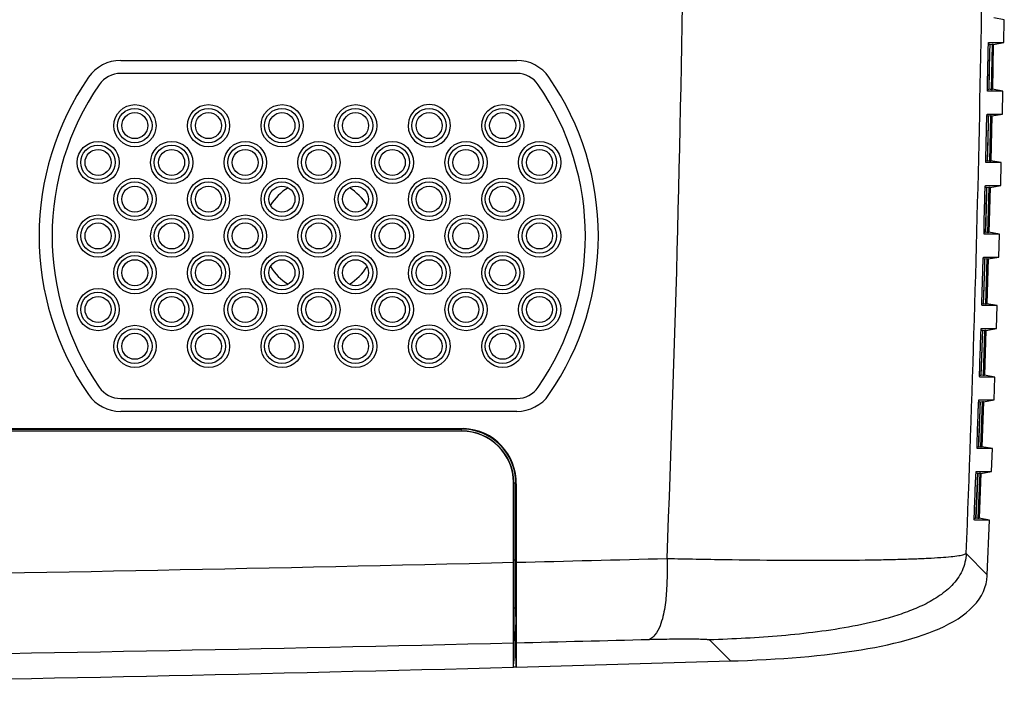
# Model space of a CAD drawing. Units: millimetres. Extents: x 50 to 745, y 81 to 553.
# Drawn here: x 333 to 371, y 449 to 475 of the extents above; entities that cross this region are included whole.
import ezdxf

# ---------------------------------------------------------------- set-up
doc = ezdxf.new("R2010")
doc.units = ezdxf.units.MM
doc.header["$LTSCALE"] = 46.255
doc.layers.get('0').update_dxf_attribs({"linetype": 'CONTINUOUS'})

msp = doc.modelspace()

# ---------------------------------------------------------------- linework, layer by layer
at = {"color": 7, "linetype": 'CONTINUOUS'}
for p, q in [((370.8, 475.182), (370.398, 475.252)), ((370.783, 474.302), (370.8, 475.182)), ((370.24, 474.232), (370.189, 474.223)), ((370.198, 474.302), (370.783, 474.302)), ((370.24, 474.232), (370.234, 473.943)), ((370.248, 473.927), (370.254, 474.232)), ((370.332, 474.232), (370.256, 474.218)), ((370.332, 474.232), (370.296, 472.502)), ((370.305, 472.502), (370.34, 474.232)), ((370.34, 474.232), (370.332, 474.232)), ((370.377, 474.232), (370.341, 474.225)), ((370.377, 474.232), (370.341, 472.502)), ((370.379, 474.231), (370.783, 474.302)), ((336.827, 473.614), (352.058, 473.614)), ((370.234, 473.927), (370.211, 472.802)), ((370.219, 472.502), (370.248, 473.927)), ((370.234, 473.943), (370.234, 473.927)), ((352.058, 473.114), (336.827, 473.114)), ((370.155, 472.511), (370.205, 472.502)), ((370.211, 472.791), (370.205, 472.502)), ((370.211, 472.802), (370.211, 472.791)), ((370.221, 472.516), (370.296, 472.502)), ((370.296, 472.502), (370.305, 472.502)), ((370.306, 472.509), (370.341, 472.502)), ((370.745, 472.432), (370.344, 472.503)), ((370.745, 472.432), (370.161, 472.432)), ((370.726, 471.553), (370.745, 472.432)), ((370.182, 471.482), (370.131, 471.473)), ((370.141, 471.553), (370.726, 471.553)), ((370.182, 471.482), (370.176, 471.194)), ((370.19, 471.194), (370.196, 471.482)), ((370.274, 471.482), (370.196, 471.468)), ((370.274, 471.482), (370.233, 469.753)), ((370.242, 469.753), (370.282, 471.482)), ((370.282, 471.482), (370.274, 471.482)), ((370.319, 471.482), (370.278, 469.753)), ((370.319, 471.482), (370.283, 471.476)), ((370.322, 471.482), (370.726, 471.553)), ((370.176, 471.177), (370.149, 470.052)), ((370.156, 469.753), (370.19, 471.177)), ((370.176, 471.194), (370.176, 471.177)), ((370.19, 471.177), (370.19, 471.194)), ((370.149, 470.041), (370.142, 469.753)), ((370.149, 470.052), (370.149, 470.041)), ((370.092, 469.762), (370.142, 469.753)), ((370.682, 469.683), (370.098, 469.683)), ((370.158, 469.766), (370.233, 469.753)), ((370.233, 469.753), (370.242, 469.753)), ((370.243, 469.759), (370.278, 469.753)), ((370.682, 469.683), (370.281, 469.753)), ((370.66, 468.803), (370.682, 469.683)), ((370.116, 468.733), (370.065, 468.724)), ((370.075, 468.803), (370.66, 468.803)), ((370.116, 468.733), (370.109, 468.444)), ((370.123, 468.444), (370.13, 468.733)), ((370.208, 468.733), (370.13, 468.719)), ((370.208, 468.733), (370.162, 467.003)), ((370.17, 467.003), (370.216, 468.733)), ((370.253, 468.733), (370.207, 467.003)), ((370.216, 468.733), (370.208, 468.733)), ((370.253, 468.733), (370.217, 468.726)), ((370.255, 468.732), (370.66, 468.803)), ((370.108, 468.428), (370.078, 467.303)), ((370.084, 467.003), (370.122, 468.427)), ((370.109, 468.444), (370.108, 468.428)), ((370.122, 468.427), (370.123, 468.444)), ((370.078, 467.292), (370.07, 467.003)), ((370.078, 467.303), (370.078, 467.292)), ((370.02, 467.012), (370.07, 467.003)), ((370.61, 466.933), (370.026, 466.933)), ((370.086, 467.017), (370.162, 467.003)), ((370.162, 467.003), (370.17, 467.003)), ((370.171, 467.01), (370.207, 467.003)), ((370.61, 466.933), (370.209, 467.004)), ((370.585, 466.054), (370.61, 466.933)), ((370, 466.054), (370.585, 466.054)), ((370.18, 465.983), (370.585, 466.054)), ((370.041, 465.983), (369.99, 465.974)), ((370.032, 465.678), (369.999, 464.553)), ((370.003, 464.254), (370.046, 465.677)), ((370.033, 465.695), (370.032, 465.678)), ((370.041, 465.983), (370.033, 465.695)), ((370.046, 465.677), (370.047, 465.695)), ((370.047, 465.695), (370.055, 465.983)), ((370.133, 465.983), (370.055, 465.969)), ((370.133, 465.983), (370.081, 464.254)), ((370.089, 464.254), (370.141, 465.983)), ((370.178, 465.983), (370.126, 464.254)), ((370.141, 465.983), (370.133, 465.983)), ((370.178, 465.983), (370.142, 465.977)), ((369.998, 464.542), (369.989, 464.254)), ((369.999, 464.553), (369.998, 464.542)), ((369.94, 464.263), (369.989, 464.254)), ((370.529, 464.184), (369.945, 464.184)), ((370.006, 464.267), (370.081, 464.254)), ((370.081, 464.254), (370.089, 464.254)), ((370.09, 464.26), (370.126, 464.254)), ((370.529, 464.184), (370.128, 464.254)), ((370.502, 463.305), (370.529, 464.184)), ((369.957, 463.234), (369.906, 463.225)), ((369.916, 463.305), (370.502, 463.305)), ((369.957, 463.234), (369.948, 462.945)), ((369.962, 462.945), (369.971, 463.234)), ((370.049, 463.234), (369.971, 463.22)), ((370.049, 463.234), (369.992, 461.504)), ((370, 461.504), (370.057, 463.234)), ((370.094, 463.234), (370.037, 461.504)), ((370.057, 463.234), (370.049, 463.234)), ((370.094, 463.234), (370.058, 463.227)), ((370.096, 463.233), (370.502, 463.305)), ((369.947, 462.928), (369.91, 461.803)), ((369.914, 461.504), (369.961, 462.927)), ((369.948, 462.945), (369.947, 462.928)), ((369.961, 462.927), (369.962, 462.945)), ((369.85, 461.513), (369.9, 461.504)), ((369.91, 461.793), (369.9, 461.504)), ((369.91, 461.803), (369.91, 461.793)), ((369.916, 461.518), (369.992, 461.504)), ((369.992, 461.504), (370, 461.504)), ((370.001, 461.511), (370.037, 461.504)), ((370.44, 461.434), (370.039, 461.505)), ((370.44, 461.434), (369.855, 461.434)), ((370.409, 460.555), (370.44, 461.434)), ((336.827, 460.614), (352.058, 460.614)), ((369.865, 460.484), (369.813, 460.475)), ((369.824, 460.555), (370.409, 460.555)), ((369.865, 460.484), (369.854, 460.196)), ((369.868, 460.196), (369.879, 460.484)), ((369.956, 460.484), (369.878, 460.47)), ((369.956, 460.484), (369.893, 458.755)), ((369.902, 458.755), (369.964, 460.484)), ((370.001, 460.484), (369.938, 458.755)), ((369.964, 460.484), (369.956, 460.484)), ((370.001, 460.484), (369.965, 460.478)), ((370.004, 460.484), (370.409, 460.555)), ((352.058, 460.114), (336.827, 460.114)), ((369.854, 460.178), (369.813, 459.053)), ((369.816, 458.755), (369.868, 460.178)), ((369.854, 460.196), (369.854, 460.178)), ((369.868, 460.178), (369.868, 460.196)), ((297.439, 459.364), (349.925, 459.364)), ((349.942, 459.355), (297.442, 459.355)), ((297.457, 459.457), (350.016, 459.457)), ((324.78, 459.438), (349.941, 459.438)), ((349.942, 459.355), (349.925, 459.364)), ((350.016, 459.457), (349.939, 459.438)), ((369.813, 459.043), (369.802, 458.755)), ((369.813, 459.053), (369.813, 459.043)), ((369.752, 458.764), (369.802, 458.755)), ((370.341, 458.685), (369.757, 458.685)), ((369.818, 458.768), (369.893, 458.755)), ((369.893, 458.755), (369.902, 458.755)), ((369.903, 458.761), (369.938, 458.755)), ((370.341, 458.685), (369.941, 458.755)), ((370.308, 457.806), (370.341, 458.685)), ((369.763, 457.735), (369.712, 457.726)), ((369.722, 457.806), (370.308, 457.806)), ((369.763, 457.735), (369.752, 457.446)), ((369.777, 457.735), (369.766, 457.446)), ((369.855, 457.735), (369.777, 457.721)), ((369.855, 457.735), (369.786, 456.005)), ((369.863, 457.735), (369.795, 456.005)), ((369.9, 457.735), (369.831, 456.005)), ((369.9, 457.735), (369.864, 457.728)), ((369.902, 457.734), (370.308, 457.806)), ((351.934, 457.364), (351.942, 457.378)), ((351.934, 454.311), (351.934, 457.364)), ((351.942, 457.378), (351.942, 454.327)), ((351.942, 457.364), (352.017, 457.364)), ((352.012, 457.364), (352.012, 454.401)), ((352.017, 457.357), (352.017, 457.364)), ((352.017, 457.364), (352.036, 457.302)), ((352.036, 457.302), (352.036, 454.319)), ((369.751, 457.428), (369.707, 456.303)), ((369.765, 457.428), (369.709, 456.005)), ((369.752, 457.446), (369.751, 457.428)), ((369.766, 457.446), (369.765, 457.428)), ((369.706, 456.293), (369.695, 456.005)), ((369.707, 456.303), (369.706, 456.293)), ((369.645, 456.014), (369.695, 456.005)), ((370.234, 455.935), (369.65, 455.935)), ((369.711, 456.018), (369.786, 456.005)), ((369.796, 456.012), (369.831, 456.005)), ((370.234, 455.935), (369.832, 456.006)), ((370.146, 453.836), (370.234, 455.935)), ((369.337, 454.656), (370.146, 453.836)), ((351.934, 454.311), (351.942, 454.327)), ((351.934, 452.327), (351.934, 454.311)), ((351.942, 454.402), (352.012, 454.402)), ((351.942, 454.327), (351.942, 450.529)), ((352.012, 454.402), (352.012, 452.567)), ((352.036, 454.319), (352.012, 454.401)), ((352.036, 454.319), (352.036, 454.314)), ((352.036, 454.314), (352.036, 452.494)), ((351.942, 452.566), (352.011, 452.567)), ((352.011, 452.567), (352.034, 451.218)), ((352.011, 452.567), (352.013, 452.211)), ((352.036, 452.494), (352.036, 452.387)), ((352.036, 452.387), (352.036, 452.333)), ((351.934, 450.278), (351.934, 452.327)), ((352.013, 452.211), (352.011, 451.631)), ((352.036, 452.333), (352.036, 452.227)), ((352.036, 452.227), (352.036, 451.218)), ((351.942, 451.63), (352.011, 451.631)), ((351.983, 451.631), (351.942, 451.63)), ((352.011, 451.631), (352.011, 451.631)), ((352.034, 450.281), (352.011, 451.631)), ((351.939, 451.377), (351.942, 451.466)), ((359.464, 451.33), (360.269, 450.518)), ((352.034, 451.218), (352.034, 450.281)), ((351.934, 450.278), (351.942, 450.529)), ((352.034, 450.281), (360.269, 450.517)), ((352.035, 450.281), (351.934, 450.279)), ((352.034, 450.281), (352.034, 450.281))]:
    msp.add_line(p, q, dxfattribs=at)
msp.add_lwpolyline([(360.269, 450.517), (360.561, 450.527), (360.93, 450.541), (361.289, 450.557), (361.641, 450.575), (361.984, 450.595), (362.32, 450.617), (362.648, 450.641), (362.968, 450.667), (363.282, 450.695), (363.588, 450.724), (363.888, 450.756), (364.181, 450.79), (364.469, 450.826), (364.75, 450.864), (365.025, 450.905), (365.294, 450.947), (365.558, 450.992), (365.816, 451.039), (366.068, 451.089), (366.315, 451.142), (366.556, 451.197), (366.792, 451.255), (367.023, 451.316), (367.248, 451.38), (367.468, 451.448), (367.683, 451.519), (367.892, 451.594), (368.096, 451.673), (368.295, 451.757), (368.487, 451.846), (368.673, 451.94), (368.851, 452.039), (369.021, 452.143), (369.183, 452.253), (369.335, 452.369), (369.477, 452.492), (369.608, 452.621), (369.726, 452.756), (369.83, 452.896), (369.92, 453.04), (369.995, 453.188), (370.054, 453.339), (370.098, 453.489), (370.127, 453.639), (370.144, 453.787), (370.146, 453.836)], dxfattribs=at)
for centre, radius in [((337.377, 471.103), 0.811), ((337.368, 471.108), 0.664), ((340.205, 471.103), 0.812), ((340.197, 471.108), 0.664), ((343.034, 471.103), 0.812), ((343.025, 471.108), 0.664), ((345.863, 471.103), 0.812), ((345.853, 471.108), 0.664), ((348.681, 471.108), 0.664), ((351.52, 471.103), 0.812), ((351.51, 471.108), 0.664), ((337.371, 471.107), 0.5), ((340.2, 471.107), 0.5), ((343.028, 471.107), 0.5), ((345.857, 471.107), 0.5), ((348.685, 471.107), 0.5), ((351.513, 471.107), 0.5), ((335.962, 469.689), 0.811), ((335.954, 469.694), 0.664), ((335.957, 469.692), 0.5), ((338.791, 469.689), 0.812), ((338.782, 469.694), 0.664), ((338.786, 469.692), 0.5), ((341.62, 469.689), 0.812), ((341.611, 469.694), 0.664), ((341.614, 469.692), 0.5), ((344.448, 469.689), 0.812), ((344.439, 469.694), 0.664), ((344.442, 469.692), 0.5), ((347.277, 469.689), 0.812), ((347.267, 469.694), 0.664), ((347.271, 469.692), 0.5), ((350.106, 469.689), 0.812), ((350.095, 469.694), 0.664), ((350.099, 469.692), 0.5), ((352.935, 469.689), 0.812), ((352.924, 469.694), 0.664), ((352.928, 469.692), 0.5), ((337.377, 468.274), 0.812), ((340.205, 468.274), 0.812), ((343.034, 468.274), 0.812), ((345.863, 468.274), 0.812), ((351.52, 468.274), 0.812), ((337.368, 468.28), 0.664), ((337.371, 468.278), 0.5), ((340.197, 468.28), 0.664), ((340.2, 468.278), 0.5), ((343.025, 468.28), 0.664), ((343.028, 468.278), 0.5), ((345.853, 468.28), 0.664), ((345.857, 468.278), 0.5), ((348.681, 468.28), 0.664), ((348.685, 468.278), 0.5), ((351.51, 468.28), 0.664), ((351.513, 468.278), 0.5), ((335.962, 466.86), 0.812), ((335.954, 466.866), 0.664), ((338.791, 466.86), 0.812), ((338.782, 466.866), 0.664), ((341.62, 466.86), 0.812), ((341.611, 466.866), 0.664), ((344.448, 466.86), 0.812), ((344.439, 466.866), 0.664), ((347.277, 466.86), 0.812), ((347.267, 466.866), 0.664), ((350.106, 466.86), 0.812), ((350.095, 466.866), 0.664), ((352.935, 466.86), 0.812), ((352.924, 466.866), 0.664), ((335.957, 466.864), 0.5), ((338.786, 466.864), 0.5), ((341.614, 466.864), 0.5), ((344.442, 466.864), 0.5), ((347.271, 466.864), 0.5), ((350.099, 466.864), 0.5), ((352.928, 466.864), 0.5), ((337.377, 465.445), 0.812), ((337.368, 465.452), 0.664), ((340.205, 465.445), 0.812), ((340.197, 465.452), 0.664), ((343.034, 465.445), 0.812), ((343.025, 465.452), 0.664), ((345.863, 465.445), 0.812), ((345.853, 465.452), 0.664), ((348.681, 465.452), 0.664), ((351.52, 465.445), 0.812), ((351.51, 465.452), 0.664), ((337.371, 465.45), 0.5), ((340.2, 465.45), 0.5), ((343.028, 465.45), 0.5), ((345.857, 465.45), 0.5), ((348.685, 465.45), 0.5), ((351.513, 465.45), 0.5), ((335.962, 464.031), 0.812), ((335.954, 464.038), 0.664), ((335.957, 464.035), 0.5), ((338.791, 464.031), 0.812), ((338.782, 464.038), 0.664), ((338.786, 464.035), 0.5), ((341.62, 464.031), 0.812), ((341.611, 464.038), 0.664), ((341.614, 464.035), 0.5), ((344.448, 464.031), 0.812), ((344.439, 464.038), 0.664), ((344.442, 464.035), 0.5), ((347.277, 464.031), 0.812), ((347.267, 464.038), 0.664), ((347.271, 464.035), 0.5), ((350.106, 464.031), 0.812), ((350.095, 464.038), 0.664), ((350.099, 464.035), 0.5), ((352.935, 464.031), 0.812), ((352.924, 464.038), 0.664), ((352.928, 464.035), 0.5), ((337.377, 462.617), 0.812), ((340.205, 462.617), 0.812), ((343.034, 462.617), 0.812), ((345.863, 462.617), 0.812), ((351.52, 462.617), 0.812), ((337.368, 462.624), 0.664), ((337.371, 462.621), 0.5), ((340.197, 462.624), 0.664), ((340.2, 462.621), 0.5), ((343.025, 462.624), 0.664), ((343.028, 462.621), 0.5), ((345.853, 462.624), 0.664), ((345.857, 462.621), 0.5), ((348.681, 462.624), 0.664), ((348.685, 462.621), 0.5), ((351.51, 462.624), 0.664), ((351.513, 462.621), 0.5)]:
    msp.add_circle(centre, radius, dxfattribs=at)
for centre, radius, start, end in [((-536.893, 490.861), 906.952, 357.712164, 359.986825), ((-561.849, 490.85), 920.402, 357.734179, 359.306133), ((336.827, 472.114), 1.5, 90, 145.4192), ((352.058, 472.114), 1.5, 34.5808, 90), ((344.442, 466.864), 10.75, 145.4192, 214.5808), ((336.827, 472.114), 1, 90, 145.4192), ((352.058, 472.114), 1, 34.5808, 90), ((344.442, 466.864), 10.75, 325.4192, 34.5808), ((344.442, 466.864), 10.25, 145.4192, 214.5808), ((344.442, 466.864), 10.25, 325.4192, 34.5808), ((348.692, 471.103), 0.812, 359.9124, 180.0881), ((348.692, 471.103), 0.812, 180.0834, 359.9171), ((348.692, 468.274), 0.812, 359.9, 180.1006), ((344.442, 466.864), 2.2, 122.4579, 147.5431), ((344.442, 466.864), 2.2, 32.4571, 57.5432), ((348.692, 468.274), 0.812, 180.0955, 359.9051), ((348.692, 465.446), 0.812, 359.8876, 180.1131), ((344.442, 466.864), 2.2, 212.4571, 237.5433), ((344.442, 466.864), 2.2, 302.4577, 327.5428), ((348.692, 465.445), 0.812, 180.1077, 359.893), ((348.692, 462.617), 0.812, 359.8751, 180.1257), ((348.692, 462.617), 0.812, 180.1198, 359.881), ((336.827, 461.614), 1.5, 214.5808, 270), ((336.827, 461.614), 1, 214.5808, 270), ((352.058, 461.614), 1, 270, 325.4192), ((352.058, 461.614), 1.5, 270, 325.4192), ((349.943, 457.366), 1.998, 89.9954, 90.5035), ((349.942, 457.364), 2.074, 0.0045, 90.048), ((349.942, 457.364), 1.991, 0.412, 89.9992), ((349.943, 457.364), 2, 0.4139, 89.9964), ((349.945, 457.366), 2.092, 358.2383, 88.0466), ((349.944, 457.363), 1.989, 359.9947, 0.4235), ((284.275, 3239.485), 2785.995, 270.266574, 271.391588), ((284.917, 3209.06), 2755.564, 271.395716, 271.516312), ((284.267, 3230.821), 2780.429, 270.230474, 271.394536), ((284.192, 2958.635), 2509.271, 270.257079, 271.546967)]:
    msp.add_arc(centre, radius, start, end, dxfattribs=at)
for points, knots in [([(370.179, 473.928), (370.18, 473.979), (370.181, 474.051), (370.185, 474.142), (370.187, 474.198), (370.19, 474.241), (370.192, 474.275), (370.196, 474.29), (370.196, 474.302), (370.198, 474.302)], [0, 0, 0, 0, 0.402452, 0.579681, 0.729896, 0.848191, 0.932446, 0.982557, 1, 1, 1, 1]), ([(370.161, 472.432), (370.159, 472.432), (370.159, 472.445), (370.156, 472.459), (370.155, 472.493), (370.154, 472.535), (370.154, 472.591), (370.154, 472.681), (370.155, 472.753), (370.156, 472.803)], [0, 0, 0, 0, 0.017315, 0.067252, 0.151087, 0.268667, 0.418101, 0.594984, 1, 1, 1, 1]), ([(370.12, 471.179), (370.121, 471.229), (370.123, 471.302), (370.127, 471.393), (370.13, 471.449), (370.133, 471.492), (370.135, 471.526), (370.138, 471.54), (370.139, 471.553), (370.141, 471.553)], [0, 0, 0, 0, 0.402232, 0.579486, 0.729766, 0.848124, 0.932417, 0.982546, 1, 1, 1, 1]), ([(370.098, 469.683), (370.095, 469.683), (370.096, 469.695), (370.093, 469.71), (370.092, 469.743), (370.091, 469.786), (370.091, 469.841), (370.092, 469.931), (370.093, 470.004), (370.094, 470.054)], [0, 0, 0, 0, 0.017306, 0.067233, 0.151041, 0.268571, 0.417947, 0.594801, 1, 1, 1, 1]), ([(370.053, 468.429), (370.054, 468.479), (370.056, 468.552), (370.06, 468.643), (370.063, 468.699), (370.067, 468.742), (370.068, 468.776), (370.072, 468.791), (370.072, 468.803), (370.075, 468.803)], [0, 0, 0, 0, 0.402009, 0.579288, 0.729634, 0.848055, 0.932388, 0.982535, 1, 1, 1, 1]), ([(370.026, 466.933), (370.023, 466.933), (370.024, 466.946), (370.021, 466.96), (370.021, 466.994), (370.02, 467.036), (370.02, 467.091), (370.02, 467.182), (370.022, 467.254), (370.023, 467.304)], [0, 0, 0, 0, 0.017297, 0.067215, 0.150996, 0.268477, 0.417796, 0.594621, 1, 1, 1, 1]), ([(369.977, 465.679), (369.978, 465.73), (369.981, 465.802), (369.985, 465.893), (369.988, 465.95), (369.991, 465.993), (369.993, 466.027), (369.997, 466.041), (369.998, 466.054), (370, 466.054)], [0, 0, 0, 0, 0.401783, 0.579086, 0.729499, 0.847984, 0.932358, 0.982523, 1, 1, 1, 1]), ([(369.945, 464.184), (369.943, 464.184), (369.943, 464.196), (369.94, 464.211), (369.94, 464.244), (369.939, 464.286), (369.939, 464.342), (369.94, 464.432), (369.942, 464.504), (369.944, 464.554)], [0, 0, 0, 0, 0.017288, 0.067197, 0.150952, 0.268386, 0.417648, 0.594443, 1, 1, 1, 1]), ([(369.892, 462.93), (369.894, 462.98), (369.896, 463.053), (369.901, 463.144), (369.904, 463.2), (369.908, 463.243), (369.91, 463.277), (369.914, 463.292), (369.914, 463.305), (369.916, 463.305)], [0, 0, 0, 0, 0.401555, 0.578882, 0.729361, 0.847912, 0.932328, 0.982512, 1, 1, 1, 1]), ([(369.855, 461.434), (369.853, 461.434), (369.853, 461.447), (369.851, 461.461), (369.851, 461.495), (369.85, 461.537), (369.85, 461.592), (369.852, 461.682), (369.854, 461.755), (369.855, 461.805)], [0, 0, 0, 0, 0.01728, 0.06718, 0.150911, 0.268297, 0.417502, 0.594268, 1, 1, 1, 1]), ([(369.798, 460.18), (369.8, 460.23), (369.803, 460.303), (369.808, 460.394), (369.811, 460.45), (369.815, 460.494), (369.817, 460.528), (369.821, 460.543), (369.821, 460.555), (369.824, 460.555)], [0, 0, 0, 0, 0.401324, 0.578674, 0.729221, 0.847838, 0.932296, 0.9825, 1, 1, 1, 1]), ([(369.757, 458.685), (369.755, 458.685), (369.755, 458.697), (369.752, 458.712), (369.752, 458.745), (369.752, 458.787), (369.752, 458.843), (369.754, 458.933), (369.756, 459.005), (369.758, 459.055)], [0, 0, 0, 0, 0.017271, 0.067164, 0.15087, 0.26821, 0.41736, 0.594096, 1, 1, 1, 1]), ([(369.696, 457.43), (369.698, 457.481), (369.701, 457.553), (369.706, 457.645), (369.71, 457.701), (369.713, 457.744), (369.716, 457.778), (369.72, 457.793), (369.72, 457.806), (369.722, 457.806)], [0, 0, 0, 0, 0.40109, 0.578463, 0.729078, 0.847762, 0.932264, 0.982489, 1, 1, 1, 1]), ([(352.017, 457.364), (352.017, 457.364), (352.018, 457.363), (352.016, 457.36), (352.017, 457.358), (352.017, 457.357)], [0, 0, 0, 0, 0.058602, 0.416018, 1, 1, 1, 1]), ([(369.65, 455.935), (369.648, 455.935), (369.648, 455.948), (369.645, 455.962), (369.645, 455.996), (369.645, 456.038), (369.646, 456.093), (369.648, 456.183), (369.65, 456.255), (369.652, 456.305)], [0, 0, 0, 0, 0.017263, 0.067148, 0.150831, 0.268125, 0.417221, 0.593926, 1, 1, 1, 1]), ([(357.834, 454.461), (358.58, 454.444), (360.036, 454.417), (362.144, 454.394), (364.078, 454.39), (365.551, 454.402), (366.594, 454.424), (367.259, 454.444), (367.838, 454.468), (368.327, 454.496), (368.72, 454.528), (368.987, 454.56), (369.151, 454.588), (369.236, 454.608), (369.296, 454.629), (369.327, 454.646), (369.337, 454.656)], [0, 0, 0, 0, 0.194206, 0.379215, 0.548886, 0.697602, 0.762536, 0.820464, 0.870906, 0.913467, 0.947806, 0.973694, 0.98342, 0.991006, 0.996488, 1, 1, 1, 1]), ([(369.337, 454.656), (369.327, 454.426), (369.216, 453.964), (368.799, 453.396), (368.251, 452.965), (367.64, 452.633), (366.996, 452.371), (366.114, 452.091), (364.985, 451.836), (363.614, 451.625), (362.234, 451.48), (360.85, 451.383), (359.926, 451.345), (359.464, 451.33)], [0, 0, 0, 0, 0.062204, 0.124534, 0.187016, 0.249552, 0.312101, 0.374651, 0.499715, 0.624788, 0.749862, 0.874932, 1, 1, 1, 1]), ([(357.834, 454.461), (357.842, 454.07), (357.839, 453.444), (357.758, 452.575), (357.628, 451.967), (357.413, 451.541), (357.241, 451.389), (357.162, 451.348)], [0, 0, 0, 0, 0.356811, 0.570097, 0.797147, 0.919499, 1, 1, 1, 1]), ([(357.162, 451.348), (357.312, 451.352), (357.604, 451.359), (358.027, 451.366), (358.414, 451.369), (358.753, 451.369), (359.001, 451.365), (359.166, 451.36), (359.264, 451.356), (359.342, 451.351), (359.401, 451.346), (359.439, 451.339), (359.459, 451.335), (359.464, 451.33)], [0, 0, 0, 0, 0.194844, 0.38036, 0.550335, 0.699241, 0.822025, 0.872398, 0.914835, 0.948947, 0.974548, 0.991533, 1, 1, 1, 1])]:
    msp.add_open_spline(points, degree=3, knots=knots, dxfattribs=at)
for points in [[(370.156, 472.803), (370.164, 473.178), (370.171, 473.553), (370.179, 473.928)], [(370.094, 470.054), (370.103, 470.429), (370.112, 470.804), (370.12, 471.179)], [(370.023, 467.304), (370.033, 467.679), (370.043, 468.054), (370.053, 468.429)], [(369.944, 464.554), (369.955, 464.929), (369.966, 465.304), (369.977, 465.679)], [(369.855, 461.805), (369.868, 462.18), (369.88, 462.555), (369.892, 462.93)], [(369.758, 459.055), (369.772, 459.43), (369.785, 459.805), (369.798, 460.18)], [(369.652, 456.305), (369.667, 456.68), (369.682, 457.055), (369.696, 457.43)], [(352.034, 451.218), (353.743, 451.26), (355.453, 451.303), (357.162, 451.348)]]:
    msp.add_open_spline(points, degree=3, dxfattribs=at)

doc.saveas('drawing.dxf')
